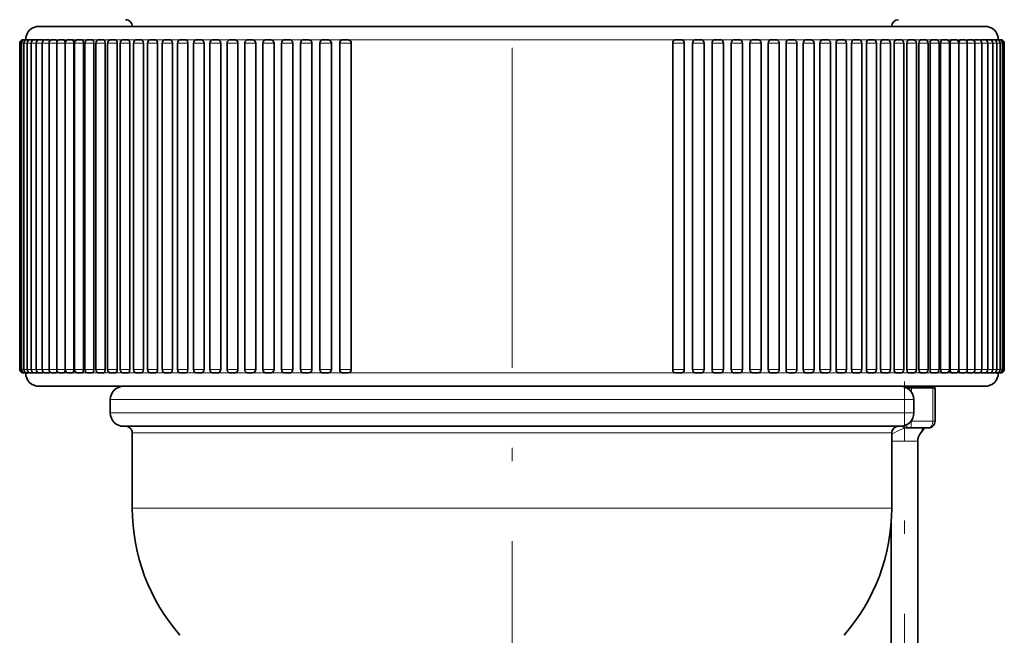
# Model space of a CAD drawing. Extents: x 0 to 420, y 0 to 297.
# Drawn here: x 224 to 261, y 128 to 151 of the extents above; entities that cross this region are included whole.
import ezdxf

# ---------------------------------------------------------------- set-up
doc = ezdxf.new("R2010")
doc.units = 0
doc.linetypes.add('DASHDOT', pattern=[18.5, 12, -3, 0.5, -3])

msp = doc.modelspace()

# ---------------------------------------------------------------- linework, layer by layer
at = {"color": 7, "linetype": 'DASHDOT', "lineweight": 13}
for p, q in [((242.058426, 82.339096), (242.058426, 207.138916)), ((256.78653, 116.605515), (256.78653, 137.325195))]:
    msp.add_line(p, q, dxfattribs=at)
at = {"color": 7, "lineweight": 35}
for p, q in [((257.635529, 150.643524), (224.308426, 150.643524)), ((226.019897, 150.643524), (225.019897, 150.643524)), ((227.289902, 150.643524), (226.019897, 150.643524)), ((227.539902, 150.643524), (227.289902, 150.643524)), ((256.826965, 150.643524), (256.576965, 150.643524)), ((258.096954, 150.643524), (256.826965, 150.643524)), ((259.808441, 150.643524), (257.635529, 150.643524)), ((259.096954, 150.643524), (258.096954, 150.643524)), ((223.583435, 150.018524), (223.583435, 137.768524)), ((223.6008, 150.018524), (223.6008, 137.768524)), ((223.652878, 150.018524), (223.652878, 137.768524)), ((223.708435, 150.143524), (223.725723, 150.143524)), ((223.7258, 150.143524), (223.777725, 150.143524)), ((223.739563, 150.018524), (223.739563, 137.768524)), ((223.777878, 150.143524), (223.864532, 150.143524)), ((223.860687, 150.018524), (223.860687, 137.768524)), ((223.864563, 150.143524), (223.977615, 150.143524)), ((223.977875, 150.143524), (223.978668, 150.143387)), ((223.985687, 150.143524), (224.103058, 150.143524)), ((224.016022, 150.018524), (224.016022, 137.768524)), ((224.141022, 150.143524), (224.262665, 150.143524)), ((224.205292, 150.018524), (224.205292, 137.768524)), ((224.330292, 150.143524), (224.456161, 150.143524)), ((224.428101, 150.018524), (224.428101, 137.768524)), ((224.553101, 150.143524), (224.683167, 150.143524)), ((224.684036, 150.018524), (224.684036, 137.768524)), ((224.809036, 150.143524), (224.943237, 150.143524)), ((224.972626, 150.018524), (224.972626, 137.768524)), ((225.097626, 150.143524), (225.235901, 150.143524)), ((225.285004, 150.018524), (225.285004, 137.768524)), ((225.293304, 150.018524), (225.293304, 137.768524)), ((225.418304, 150.143524), (225.560577, 150.143524)), ((225.614655, 150.018524), (225.614655, 137.768524)), ((225.645477, 150.018524), (225.645477, 137.768524)), ((225.770477, 150.143524), (225.916656, 150.143524)), ((225.975601, 150.018524), (225.975601, 137.768524)), ((226.028473, 150.018524), (226.028473, 137.768524)), ((226.153473, 150.143524), (226.303467, 150.143524)), ((226.367157, 150.018524), (226.367157, 137.768524)), ((226.441528, 150.018524), (226.441528, 137.768524)), ((226.566528, 150.143524), (226.720276, 150.143524)), ((226.788605, 150.018524), (226.788605, 137.768524)), ((226.883911, 150.018524), (226.883911, 137.768524)), ((227.008911, 150.143524), (227.16626, 150.143524)), ((227.239105, 150.018524), (227.239105, 137.768524)), ((227.354736, 150.018524), (227.354736, 137.768524)), ((227.479736, 150.143524), (227.64061, 150.143524)), ((227.717804, 150.018524), (227.717804, 137.768524)), ((227.853119, 150.018524), (227.853119, 137.768524)), ((227.978119, 150.143524), (228.142395, 150.143524)), ((228.223816, 150.018524), (228.223816, 137.768524)), ((228.378113, 150.018524), (228.378113, 137.768524)), ((228.503113, 150.143524), (228.670685, 150.143524)), ((228.756149, 150.018524), (228.756149, 137.768524)), ((228.928741, 150.018524), (228.928741, 137.768524)), ((229.053741, 150.143524), (229.224442, 150.143524)), ((229.313812, 150.018524), (229.313812, 137.768524)), ((229.503906, 150.018524), (229.503906, 137.768524)), ((229.628906, 150.143524), (229.802643, 150.143524)), ((229.895721, 150.018524), (229.895721, 137.768524)), ((230.102554, 150.018524), (230.102554, 137.768524)), ((230.227554, 150.143524), (230.40416, 150.143524)), ((230.500809, 150.018524), (230.500809, 137.768524)), ((230.723541, 150.018524), (230.723541, 137.768524)), ((230.848541, 150.143524), (231.027863, 150.143524)), ((231.127884, 150.018524), (231.127884, 137.768524)), ((231.365662, 150.018524), (231.365662, 137.768524)), ((231.490662, 150.143524), (231.672577, 150.143524)), ((231.775757, 150.018524), (231.775757, 137.768524)), ((232.02771, 150.018524), (232.02771, 137.768524)), ((232.15271, 150.143524), (232.337051, 150.143524)), ((232.443222, 150.018524), (232.443222, 137.768524)), ((232.708435, 150.018524), (232.708435, 137.768524)), ((232.833435, 150.143524), (233.020035, 150.143524)), ((233.128983, 150.018524), (233.128983, 137.768524)), ((233.406525, 150.018524), (233.406525, 137.768524)), ((233.531525, 150.143524), (233.720215, 150.143524)), ((233.721573, 150.143524), (233.720337, 150.143524)), ((233.831726, 150.018524), (233.831726, 137.768524)), ((234.120651, 150.018524), (234.120651, 137.768524)), ((234.245651, 150.143524), (234.436279, 150.143524)), ((234.550156, 150.018524), (234.550156, 137.768524)), ((234.849457, 150.018524), (234.849457, 137.768524)), ((234.974457, 150.143524), (235.16684, 150.143524)), ((235.282867, 150.018524), (235.282867, 137.768524)), ((235.591553, 150.018524), (235.591553, 137.768524)), ((235.716553, 150.143524), (235.910522, 150.143524)), ((236.028473, 150.018524), (236.028473, 137.768524)), ((248.088394, 150.018524), (248.088394, 137.768524)), ((248.206116, 150.143524), (248.400299, 150.143524)), ((248.525299, 150.018524), (248.525299, 137.768524)), ((248.834, 150.018524), (248.834, 137.768524)), ((248.949783, 150.143524), (248.948425, 150.143524)), ((248.949783, 150.143524), (249.142395, 150.143524)), ((249.267395, 150.018524), (249.267395, 137.768524)), ((249.566711, 150.018524), (249.566711, 137.768524)), ((249.680328, 150.143524), (249.871216, 150.143524)), ((249.996216, 150.018524), (249.996216, 137.768524)), ((250.285126, 150.018524), (250.285126, 137.768524)), ((250.396362, 150.143524), (250.585342, 150.143524)), ((250.710342, 150.018524), (250.710342, 137.768524)), ((250.987885, 150.018524), (250.987885, 137.768524)), ((251.096527, 150.143524), (251.283432, 150.143524)), ((251.408432, 150.018524), (251.408432, 137.768524)), ((251.673645, 150.018524), (251.673645, 137.768524)), ((251.77948, 150.143524), (251.964142, 150.143524)), ((252.089142, 150.018524), (252.089142, 137.768524)), ((252.341095, 150.018524), (252.341095, 137.768524)), ((252.443939, 150.143524), (252.62619, 150.143524)), ((252.75119, 150.018524), (252.75119, 137.768524)), ((252.988983, 150.018524), (252.988983, 137.768524)), ((253.088623, 150.143524), (253.08754, 150.143524)), ((253.088623, 150.143524), (253.268326, 150.143524)), ((253.393326, 150.018524), (253.393326, 137.768524)), ((253.616058, 150.018524), (253.616058, 137.768524)), ((253.712311, 150.143524), (253.889297, 150.143524)), ((254.014297, 150.018524), (254.014297, 137.768524)), ((254.22113, 150.018524), (254.22113, 137.768524)), ((254.313812, 150.143524), (254.487946, 150.143524)), ((254.612946, 150.018524), (254.612946, 137.768524)), ((254.803055, 150.018524), (254.803055, 137.768524)), ((254.891983, 150.143524), (255.063126, 150.143524)), ((255.188126, 150.018524), (255.188126, 137.768524)), ((255.360718, 150.018524), (255.360718, 137.768524)), ((255.445724, 150.143524), (255.613739, 150.143524)), ((255.738739, 150.018524), (255.738739, 137.768524)), ((255.893051, 150.018524), (255.893051, 137.768524)), ((255.973999, 150.143524), (256.138733, 150.143524)), ((256.263733, 150.018524), (256.263733, 137.768524)), ((256.399048, 150.018524), (256.399048, 137.768524)), ((256.475769, 150.143524), (256.637115, 150.143524)), ((256.762115, 150.018524), (256.762115, 137.768524)), ((256.877777, 150.018524), (256.877777, 137.768524)), ((256.950104, 150.143524), (257.107941, 150.143524)), ((257.232941, 150.018524), (257.232941, 137.768524)), ((257.328247, 150.018524), (257.328247, 137.768524)), ((257.396057, 150.143524), (257.550323, 150.143524)), ((257.675323, 150.018524), (257.675323, 137.768524)), ((257.749695, 150.018524), (257.749695, 137.768524)), ((257.812866, 150.143524), (257.963379, 150.143524)), ((258.088379, 150.018524), (258.088379, 137.768524)), ((258.141266, 150.018524), (258.141266, 137.768524)), ((258.199646, 150.143524), (258.346375, 150.143524)), ((258.471375, 150.018524), (258.471375, 137.768524)), ((258.502197, 150.018524), (258.502197, 137.768524)), ((258.555725, 150.143524), (258.698547, 150.143524)), ((258.823547, 150.018524), (258.823547, 137.768524)), ((258.831848, 150.018524), (258.831848, 137.768524)), ((258.880402, 150.143524), (259.019226, 150.143524)), ((259.144226, 150.018524), (259.144226, 137.768524)), ((259.173035, 150.143524), (259.307831, 150.143524)), ((259.432831, 150.018524), (259.432831, 137.768524)), ((259.433105, 150.143524), (259.563751, 150.143524)), ((259.660095, 150.143524), (259.78656, 150.143524)), ((259.688751, 150.018524), (259.688751, 137.768524)), ((259.853577, 150.143524), (259.97583, 150.143524)), ((259.91156, 150.018524), (259.91156, 137.768524)), ((260.013184, 150.143524), (260.131165, 150.143524)), ((260.10083, 150.018524), (260.10083, 137.768524)), ((260.138641, 150.143524), (260.252289, 150.143524)), ((260.249298, 150.143524), (260.338989, 150.143524)), ((260.256165, 150.018524), (260.256165, 137.768524)), ((260.324768, 150.143524), (260.391052, 150.143524)), ((260.377289, 150.018524), (260.377289, 137.768524)), ((260.391327, 150.143524), (260.408417, 150.143524)), ((260.463989, 150.018524), (260.463989, 137.768524)), ((260.516052, 150.018524), (260.516052, 137.768524)), ((260.533417, 150.018524), (260.533417, 137.768524)), ((223.708435, 137.643524), (223.725433, 137.643524)), ((223.7258, 137.643524), (223.777527, 137.643524)), ((223.777878, 137.643524), (223.864212, 137.643524)), ((223.864563, 137.643524), (223.977615, 137.643524)), ((223.977875, 137.643524), (223.978668, 137.643661)), ((223.985687, 137.643524), (224.103058, 137.643524)), ((224.141022, 137.643524), (224.262665, 137.643524)), ((224.330292, 137.643524), (224.456161, 137.643524)), ((224.553101, 137.643524), (224.683167, 137.643524)), ((224.809036, 137.643524), (224.943237, 137.643524)), ((225.097626, 137.643524), (225.235901, 137.643524)), ((225.418304, 137.643524), (225.560577, 137.643524)), ((225.770477, 137.643524), (225.916656, 137.643524)), ((226.153473, 137.643524), (226.303467, 137.643524)), ((226.566528, 137.643524), (226.720276, 137.643524)), ((227.008911, 137.643524), (227.16626, 137.643524)), ((227.479736, 137.643524), (227.64061, 137.643524)), ((227.978119, 137.643524), (228.142395, 137.643524)), ((228.503113, 137.643524), (228.670685, 137.643524)), ((229.053741, 137.643524), (229.224442, 137.643524)), ((229.628906, 137.643524), (229.802643, 137.643524)), ((230.227554, 137.643524), (230.40416, 137.643524)), ((230.848541, 137.643524), (231.027863, 137.643524)), ((231.490662, 137.643524), (231.672577, 137.643524)), ((232.15271, 137.643524), (232.337051, 137.643524)), ((232.833435, 137.643524), (233.020035, 137.643524)), ((233.531525, 137.643524), (233.720215, 137.643524)), ((233.721573, 137.643524), (233.720337, 137.643524)), ((234.245651, 137.643524), (234.436279, 137.643524)), ((234.974457, 137.643524), (235.16684, 137.643524)), ((235.716553, 137.643524), (235.910522, 137.643524)), ((248.206116, 137.643524), (248.400299, 137.643524)), ((248.948425, 137.643524), (248.949783, 137.643524)), ((248.949783, 137.643524), (249.142395, 137.643524)), ((249.680328, 137.643524), (249.871216, 137.643524)), ((250.396362, 137.643524), (250.585342, 137.643524)), ((251.096527, 137.643524), (251.283432, 137.643524)), ((251.77948, 137.643524), (251.964142, 137.643524)), ((252.443939, 137.643524), (252.62619, 137.643524)), ((253.08754, 137.643524), (253.088623, 137.643524)), ((253.088623, 137.643524), (253.268326, 137.643524)), ((253.712311, 137.643524), (253.889297, 137.643524)), ((254.313812, 137.643524), (254.487946, 137.643524)), ((254.891983, 137.643524), (255.063126, 137.643524)), ((255.445724, 137.643524), (255.613739, 137.643524)), ((255.973999, 137.643524), (256.138733, 137.643524)), ((256.475769, 137.643524), (256.637115, 137.643524)), ((256.950104, 137.643524), (257.107941, 137.643524)), ((257.396057, 137.643524), (257.550323, 137.643524)), ((257.812866, 137.643524), (257.963379, 137.643524)), ((258.199646, 137.643524), (258.346375, 137.643524)), ((258.555725, 137.643524), (258.698547, 137.643524)), ((258.880402, 137.643524), (259.019226, 137.643524)), ((259.173035, 137.643524), (259.307831, 137.643524)), ((259.433105, 137.643524), (259.563751, 137.643524)), ((259.660095, 137.643524), (259.78656, 137.643524)), ((259.853577, 137.643524), (259.97583, 137.643524)), ((260.013184, 137.643524), (260.131165, 137.643524)), ((260.138641, 137.643524), (260.252289, 137.643524)), ((260.249298, 137.643524), (260.338989, 137.643524)), ((260.339386, 137.643524), (260.391052, 137.643524)), ((260.391327, 137.643524), (260.408417, 137.643524)), ((257.635529, 137.143524), (224.308426, 137.143524)), ((234.042725, 137.143524), (233.902191, 137.143524)), ((250.214661, 137.143524), (250.074127, 137.143524)), ((259.808441, 137.143524), (257.635529, 137.143524)), ((257.74823, 137.082153), (257.74823, 137.143524)), ((257.045441, 137.082153), (256.873444, 137.082153)), ((257.848816, 137.082153), (257.045441, 137.082153)), ((257.935364, 137.082153), (257.848816, 137.082153)), ((257.935364, 135.832153), (257.935364, 137.082153)), ((226.983429, 136.643524), (226.983429, 136.143524)), ((257.133423, 136.643524), (257.133423, 136.143524)), ((227.483429, 135.643524), (254.849197, 135.643524)), ((254.849197, 135.643524), (256.633423, 135.643524)), ((227.808426, 135.393524), (227.808426, 132.572723)), ((256.308441, 135.393524), (256.308441, 132.572723)), ((257.005615, 135.582153), (256.838348, 135.582153)), ((257.685364, 135.582153), (257.005615, 135.582153)), ((257.28653, 134.582153), (257.28653, 135.082153)), ((257.28653, 118.332153), (257.28653, 134.582153)), ((256.28653, 118.332153), (256.28653, 132.009537))]:
    msp.add_line(p, q, dxfattribs=at)
at = {"color": 7, "lineweight": 13}
for p, q in [((227.808426, 150.643524), (254.56398, 150.643524)), ((254.56398, 150.643524), (256.308441, 150.643524)), ((223.583435, 150.018524), (223.600708, 150.018524)), ((223.6008, 150.018524), (223.652878, 150.018524)), ((223.652878, 150.018524), (223.739197, 150.018524)), ((223.739563, 150.018524), (223.860474, 150.018524)), ((223.821716, 150.143524), (223.808701, 150.143524)), ((223.869431, 150.143524), (223.830444, 150.143524)), ((223.860687, 150.018524), (224.015686, 150.018524)), ((223.951599, 150.143524), (223.886902, 150.143524)), ((224.068604, 150.143524), (223.977875, 150.143524)), ((224.016022, 150.018524), (224.205261, 150.018524)), ((224.139206, 150.143524), (224.103653, 150.143524)), ((224.21965, 150.143524), (224.155579, 150.143524)), ((224.205292, 150.018524), (224.42807, 150.018524)), ((224.404663, 150.143524), (224.262939, 150.143524)), ((224.428101, 150.018524), (224.684143, 150.018524)), ((224.457153, 150.143524), (224.456421, 150.143524)), ((224.623291, 150.143524), (224.457153, 150.143524)), ((224.875092, 150.143524), (224.683426, 150.143524)), ((224.684036, 150.018524), (224.97287, 150.018524)), ((225.159088, 150.143524), (224.943497, 150.143524)), ((224.972626, 150.018524), (225.283722, 150.018524)), ((225.159607, 150.143524), (225.159088, 150.143524)), ((225.417023, 150.143524), (225.236572, 150.143524)), ((225.285004, 150.018524), (225.283722, 150.018524)), ((225.283722, 150.018524), (225.283722, 137.768524)), ((225.293304, 150.018524), (225.613403, 150.018524)), ((225.475677, 150.143524), (225.469131, 150.143524)), ((225.476288, 150.143524), (225.475677, 150.143524)), ((225.561417, 150.143524), (225.560822, 150.143524)), ((225.769073, 150.143524), (225.561417, 150.143524)), ((225.614655, 150.018524), (225.613403, 150.018524)), ((225.613403, 150.018524), (225.613403, 137.768524)), ((225.645477, 150.018524), (225.974365, 150.018524)), ((225.824554, 150.143524), (225.820129, 150.143524)), ((225.917419, 150.143524), (225.916901, 150.143524)), ((226.152298, 150.143524), (225.917419, 150.143524)), ((225.975601, 150.018524), (225.974365, 150.018524)), ((225.974365, 150.018524), (225.974365, 137.768524)), ((226.028473, 150.018524), (226.365967, 150.018524)), ((226.203705, 150.143524), (226.196609, 150.143524)), ((226.613037, 150.143524), (226.303711, 150.143524)), ((226.367157, 150.018524), (226.365967, 150.018524)), ((226.365967, 150.018524), (226.365967, 137.768524)), ((226.441528, 150.018524), (226.78743, 150.018524)), ((226.721924, 150.143524), (226.72049, 150.143524)), ((227.008606, 150.143524), (226.721924, 150.143524)), ((226.788605, 150.018524), (226.78743, 150.018524)), ((226.78743, 150.018524), (226.78743, 137.768524)), ((226.883911, 150.018524), (227.237961, 150.018524)), ((227.518311, 150.143524), (227.166489, 150.143524)), ((227.239105, 150.018524), (227.237961, 150.018524)), ((227.237961, 150.018524), (227.237961, 137.768524)), ((227.354736, 150.018524), (227.716705, 150.018524)), ((227.642334, 150.143524), (227.640823, 150.143524)), ((227.977814, 150.143524), (227.642334, 150.143524)), ((227.717804, 150.018524), (227.716705, 150.018524)), ((227.716705, 150.018524), (227.716705, 137.768524)), ((227.853119, 150.018524), (228.222748, 150.018524)), ((228.014038, 150.143524), (228.013062, 150.143524)), ((228.535767, 150.143524), (228.142609, 150.143524)), ((228.223816, 150.018524), (228.222748, 150.018524)), ((228.222748, 150.018524), (228.222748, 137.768524)), ((228.378113, 150.018524), (228.755127, 150.018524)), ((229.082153, 150.143524), (228.670868, 150.143524)), ((228.756149, 150.018524), (228.755127, 150.018524)), ((228.755127, 150.018524), (228.755127, 137.768524)), ((228.928741, 150.018524), (229.312836, 150.018524)), ((229.654449, 150.143524), (229.22464, 150.143524)), ((229.313812, 150.018524), (229.312836, 150.018524)), ((229.312836, 150.018524), (229.312836, 137.768524)), ((229.503906, 150.018524), (229.894806, 150.018524)), ((229.803741, 150.143524), (229.802826, 150.143524)), ((230.227554, 150.143524), (229.803741, 150.143524)), ((229.895721, 150.018524), (229.894806, 150.018524)), ((229.894806, 150.018524), (229.894806, 137.768524)), ((230.102554, 150.018524), (230.499908, 150.018524)), ((230.251129, 150.143524), (230.244934, 150.143524)), ((230.86937, 150.143524), (230.404327, 150.143524)), ((230.500809, 150.018524), (230.499908, 150.018524)), ((230.499908, 150.018524), (230.499908, 137.768524)), ((230.723541, 150.018524), (231.127045, 150.018524)), ((231.028931, 150.143524), (231.02803, 150.143524)), ((231.490082, 150.143524), (231.028931, 150.143524)), ((231.127884, 150.018524), (231.127045, 150.018524)), ((231.127045, 150.018524), (231.127045, 137.768524)), ((231.365662, 150.018524), (231.774963, 150.018524)), ((231.508896, 150.143524), (231.501724, 150.143524)), ((232.168518, 150.143524), (231.672729, 150.143524)), ((231.775757, 150.018524), (231.774963, 150.018524)), ((231.774963, 150.018524), (231.774963, 137.768524)), ((232.02771, 150.018524), (232.442474, 150.018524)), ((232.846954, 150.143524), (232.337189, 150.143524)), ((232.443222, 150.018524), (232.442474, 150.018524)), ((232.442474, 150.018524), (232.442474, 137.768524)), ((232.708435, 150.018524), (233.128281, 150.018524)), ((233.021118, 150.143524), (233.020172, 150.143524)), ((233.531128, 150.143524), (233.021118, 150.143524)), ((233.128983, 150.018524), (233.128281, 150.018524)), ((233.128281, 150.018524), (233.128281, 137.768524)), ((233.406525, 150.018524), (233.831085, 150.018524)), ((233.542938, 150.143524), (233.536758, 150.143524)), ((233.722321, 150.143524), (233.721573, 150.143524)), ((234.245132, 150.143524), (233.722321, 150.143524)), ((233.831726, 150.018524), (233.831085, 150.018524)), ((233.831085, 150.018524), (233.831085, 137.768524)), ((234.120651, 150.018524), (234.549561, 150.018524)), ((234.437439, 150.143524), (234.436386, 150.143524)), ((234.974152, 150.143524), (234.437439, 150.143524)), ((234.550156, 150.018524), (234.549561, 150.018524)), ((234.549561, 150.018524), (234.549561, 137.768524)), ((234.849457, 150.018524), (235.282333, 150.018524)), ((235.722687, 150.143524), (235.166946, 150.143524)), ((235.282867, 150.018524), (235.282333, 150.018524)), ((235.282333, 150.018524), (235.282333, 137.768524)), ((235.591553, 150.018524), (236.027985, 150.018524)), ((248.206238, 150.143524), (235.910614, 150.143524)), ((236.027985, 150.018524), (236.027985, 137.768524)), ((248.088394, 150.018524), (248.525299, 150.018524)), ((248.948547, 150.143524), (248.394165, 150.143524)), ((248.834, 150.018524), (249.267395, 150.018524)), ((248.949905, 150.143524), (248.948547, 150.143524)), ((249.679077, 150.143524), (249.134674, 150.143524)), ((249.566711, 150.018524), (249.996216, 150.018524)), ((250.396515, 150.143524), (249.861725, 150.143524)), ((250.285126, 150.018524), (250.710342, 150.018524)), ((251.095367, 150.143524), (250.573914, 150.143524)), ((250.987885, 150.018524), (251.408432, 150.018524)), ((251.778595, 150.143524), (251.269897, 150.143524)), ((251.673645, 150.018524), (252.089142, 150.018524)), ((252.444122, 150.143524), (251.948334, 150.143524)), ((252.341095, 150.018524), (252.75119, 150.018524)), ((253.087753, 150.143524), (252.628204, 150.143524)), ((252.988983, 150.018524), (253.393326, 150.018524)), ((253.088821, 150.143524), (253.087753, 150.143524)), ((253.712524, 150.143524), (253.247498, 150.143524)), ((253.616058, 150.018524), (254.014297, 150.018524)), ((254.314041, 150.143524), (253.865723, 150.143524)), ((254.22113, 150.018524), (254.612946, 150.018524)), ((254.892227, 150.143524), (254.461487, 150.143524)), ((254.803055, 150.018524), (255.188126, 150.018524)), ((255.445984, 150.143524), (255.033646, 150.143524)), ((255.360718, 150.018524), (255.738739, 150.018524)), ((255.974243, 150.143524), (255.615448, 150.143524)), ((255.893051, 150.018524), (256.263733, 150.018524)), ((256.476044, 150.143524), (256.140381, 150.143524)), ((256.399048, 150.018524), (256.762115, 150.018524)), ((256.950378, 150.143524), (256.597778, 150.143524)), ((256.877777, 150.018524), (257.232941, 150.018524)), ((257.396362, 150.143524), (257.065094, 150.143524)), ((257.328247, 150.018524), (257.675323, 150.018524)), ((257.813171, 150.143524), (257.503815, 150.143524)), ((257.749695, 150.018524), (258.088379, 150.018524)), ((258.07431, 150.143524), (257.96463, 150.143524)), ((258.199249, 150.143524), (258.07431, 150.143524)), ((258.141266, 150.018524), (258.471375, 150.018524)), ((258.55603, 150.143524), (258.292297, 150.143524)), ((258.502197, 150.018524), (258.823547, 150.018524)), ((258.880127, 150.143524), (258.640564, 150.143524)), ((258.831848, 150.018524), (259.144226, 150.018524)), ((259.172913, 150.143524), (259.019775, 150.143524)), ((259.143982, 150.018524), (259.432831, 150.018524)), ((259.433441, 150.143524), (259.309692, 150.143524)), ((259.432739, 150.018524), (259.688751, 150.018524)), ((259.660095, 150.143524), (259.493561, 150.143524)), ((259.688782, 150.018524), (259.91156, 150.018524)), ((259.853912, 150.143524), (259.712189, 150.143524)), ((260.013275, 150.143524), (259.897766, 150.143524)), ((259.911591, 150.018524), (260.10083, 150.018524)), ((260.138977, 150.143524), (260.048615, 150.143524)), ((260.101166, 150.018524), (260.256165, 150.018524)), ((260.22995, 150.143524), (260.16507, 150.143524)), ((260.286407, 150.143524), (260.247528, 150.143524)), ((260.256439, 150.018524), (260.377289, 150.018524)), ((260.308167, 150.143524), (260.295227, 150.143524)), ((260.377625, 150.018524), (260.463989, 150.018524)), ((260.463989, 150.018524), (260.516052, 150.018524)), ((260.516083, 150.018524), (260.533417, 150.018524)), ((223.583435, 137.768524), (223.600708, 137.768524)), ((223.6008, 137.768524), (223.652878, 137.768524)), ((223.652878, 137.768524), (223.739197, 137.768524)), ((223.739563, 137.768524), (223.860474, 137.768524)), ((223.860687, 137.768524), (224.015686, 137.768524)), ((223.985626, 137.643524), (223.977875, 137.643524)), ((224.016022, 137.768524), (224.205261, 137.768524)), ((224.139114, 137.643524), (224.103638, 137.643524)), ((224.205292, 137.768524), (224.42807, 137.768524)), ((224.330292, 137.643524), (224.262939, 137.643524)), ((224.428101, 137.768524), (224.684143, 137.768524)), ((224.456421, 137.643524), (224.457153, 137.643524)), ((224.809052, 137.643524), (224.683426, 137.643524)), ((224.684036, 137.768524), (224.97287, 137.768524)), ((225.097626, 137.643524), (224.943497, 137.643524)), ((224.972626, 137.768524), (225.283722, 137.768524)), ((225.416962, 137.643524), (225.236572, 137.643524)), ((225.283722, 137.768524), (225.285004, 137.768524)), ((225.293304, 137.768524), (225.613403, 137.768524)), ((225.560822, 137.643524), (225.561417, 137.643524)), ((225.769012, 137.643524), (225.561417, 137.643524)), ((225.613403, 137.768524), (225.614655, 137.768524)), ((225.645477, 137.768524), (225.974365, 137.768524)), ((225.916901, 137.643524), (225.917419, 137.643524)), ((226.152237, 137.643524), (225.917419, 137.643524)), ((225.974365, 137.768524), (225.975601, 137.768524)), ((226.028473, 137.768524), (226.365967, 137.768524)), ((226.566528, 137.643524), (226.303711, 137.643524)), ((226.365967, 137.768524), (226.367157, 137.768524)), ((226.441528, 137.768524), (226.78743, 137.768524)), ((226.72049, 137.643524), (226.721924, 137.643524)), ((227.008575, 137.643524), (226.721924, 137.643524)), ((226.78743, 137.768524), (226.788605, 137.768524)), ((226.883911, 137.768524), (227.237961, 137.768524)), ((227.479218, 137.643524), (227.166489, 137.643524)), ((227.237961, 137.768524), (227.239105, 137.768524)), ((227.354736, 137.768524), (227.716705, 137.768524)), ((227.642334, 137.643524), (227.640823, 137.643524)), ((227.977783, 137.643524), (227.642334, 137.643524)), ((227.716705, 137.768524), (227.717804, 137.768524)), ((227.853119, 137.768524), (228.222748, 137.768524)), ((228.502594, 137.643524), (228.142609, 137.643524)), ((228.222748, 137.768524), (228.223816, 137.768524)), ((228.378113, 137.768524), (228.755127, 137.768524)), ((229.053162, 137.643524), (228.670868, 137.643524)), ((228.755127, 137.768524), (228.756149, 137.768524)), ((228.928741, 137.768524), (229.312836, 137.768524)), ((229.628418, 137.643524), (229.22464, 137.643524)), ((229.312836, 137.768524), (229.313812, 137.768524)), ((229.503906, 137.768524), (229.894806, 137.768524)), ((229.803741, 137.643524), (229.802826, 137.643524)), ((230.227509, 137.643524), (229.803741, 137.643524)), ((229.894806, 137.768524), (229.895721, 137.768524)), ((230.102554, 137.768524), (230.499908, 137.768524)), ((230.847961, 137.643524), (230.404327, 137.643524)), ((230.499908, 137.768524), (230.500809, 137.768524)), ((230.723541, 137.768524), (231.127045, 137.768524)), ((231.02803, 137.643524), (231.028931, 137.643524)), ((231.490021, 137.643524), (231.028931, 137.643524)), ((231.127045, 137.768524), (231.127884, 137.768524)), ((231.365662, 137.768524), (231.774963, 137.768524)), ((232.152267, 137.643524), (231.672729, 137.643524)), ((231.774963, 137.768524), (231.775757, 137.768524)), ((232.02771, 137.768524), (232.442474, 137.768524)), ((232.833038, 137.643524), (232.337189, 137.643524)), ((232.442474, 137.768524), (232.443222, 137.768524)), ((232.708435, 137.768524), (233.128281, 137.768524)), ((233.020172, 137.643524), (233.021118, 137.643524)), ((233.531067, 137.643524), (233.021118, 137.643524)), ((233.128281, 137.768524), (233.128983, 137.768524)), ((233.406525, 137.768524), (233.831085, 137.768524)), ((233.722321, 137.643524), (233.721573, 137.643524)), ((234.245117, 137.643524), (233.722321, 137.643524)), ((233.831085, 137.768524), (233.831726, 137.768524)), ((234.120651, 137.768524), (234.549561, 137.768524)), ((234.436386, 137.643524), (234.437439, 137.643524)), ((234.974106, 137.643524), (234.437439, 137.643524)), ((234.549561, 137.768524), (234.550156, 137.768524)), ((234.849457, 137.768524), (235.282333, 137.768524)), ((235.716324, 137.643524), (235.166946, 137.643524)), ((235.282333, 137.768524), (235.282867, 137.768524)), ((235.591553, 137.768524), (236.027985, 137.768524)), ((248.206238, 137.643524), (235.910614, 137.643524)), ((248.088394, 137.768524), (248.525299, 137.768524)), ((248.948547, 137.643524), (248.400314, 137.643524)), ((248.834, 137.768524), (249.267395, 137.768524)), ((248.949905, 137.643524), (248.948547, 137.643524)), ((249.679077, 137.643524), (249.142426, 137.643524)), ((249.566711, 137.768524), (249.996216, 137.768524)), ((250.396515, 137.643524), (249.871262, 137.643524)), ((250.285126, 137.768524), (250.710342, 137.768524)), ((251.095367, 137.643524), (250.585419, 137.643524)), ((250.987885, 137.768524), (251.408432, 137.768524)), ((251.778595, 137.643524), (251.283524, 137.643524)), ((251.673645, 137.768524), (252.089142, 137.768524)), ((252.444122, 137.643524), (251.964279, 137.643524)), ((252.341095, 137.768524), (252.75119, 137.768524)), ((253.087753, 137.643524), (252.628204, 137.643524)), ((252.988983, 137.768524), (253.393326, 137.768524)), ((253.088821, 137.643524), (253.087753, 137.643524)), ((253.712524, 137.643524), (253.268555, 137.643524)), ((253.616058, 137.768524), (254.014297, 137.768524)), ((254.314041, 137.643524), (253.889587, 137.643524)), ((254.22113, 137.768524), (254.612946, 137.768524)), ((254.892227, 137.643524), (254.488297, 137.643524)), ((254.803055, 137.768524), (255.188126, 137.768524)), ((255.445984, 137.643524), (255.063568, 137.643524)), ((255.360718, 137.768524), (255.738739, 137.768524)), ((255.974243, 137.643524), (255.615448, 137.643524)), ((255.893051, 137.768524), (256.263733, 137.768524)), ((256.476044, 137.643524), (256.140411, 137.643524)), ((256.399048, 137.768524), (256.762115, 137.768524)), ((256.950378, 137.643524), (256.637573, 137.643524)), ((256.877777, 137.768524), (257.232941, 137.768524)), ((257.396362, 137.643524), (257.10849, 137.643524)), ((257.328247, 137.768524), (257.675323, 137.768524)), ((257.813171, 137.643524), (257.550323, 137.643524)), ((257.749695, 137.768524), (258.088379, 137.768524)), ((258.07431, 137.643524), (257.964661, 137.643524)), ((258.199249, 137.643524), (258.07431, 137.643524)), ((258.141266, 137.768524), (258.471375, 137.768524)), ((258.55603, 137.643524), (258.346375, 137.643524)), ((258.502197, 137.768524), (258.823547, 137.768524)), ((258.880127, 137.643524), (258.698547, 137.643524)), ((258.831848, 137.768524), (259.144226, 137.768524)), ((259.172913, 137.643524), (259.019775, 137.643524)), ((259.143982, 137.768524), (259.432831, 137.768524)), ((259.433441, 137.643524), (259.309753, 137.643524)), ((259.432739, 137.768524), (259.688751, 137.768524)), ((259.660095, 137.643524), (259.563751, 137.643524)), ((259.688782, 137.768524), (259.91156, 137.768524)), ((259.853912, 137.643524), (259.78656, 137.643524)), ((259.911591, 137.768524), (260.10083, 137.768524)), ((260.013275, 137.643524), (259.976807, 137.643524)), ((260.101166, 137.768524), (260.256165, 137.768524)), ((260.256439, 137.768524), (260.377289, 137.768524)), ((260.377625, 137.768524), (260.463989, 137.768524)), ((260.463989, 137.768524), (260.516052, 137.768524)), ((260.516083, 137.768524), (260.533417, 137.768524)), ((257.045441, 136.926788), (257.045441, 137.082153)), ((257.848816, 135.832153), (257.848816, 137.082153)), ((226.983429, 136.643524), (255.287994, 136.643524)), ((255.287994, 136.643524), (257.133423, 136.643524)), ((226.983429, 136.143524), (255.287994, 136.143524)), ((255.287994, 136.143524), (257.133423, 136.143524)), ((257.024719, 135.832153), (257.045441, 135.832153)), ((257.045441, 135.832153), (257.045441, 135.860245)), ((257.848816, 135.832153), (257.045441, 135.832153)), ((257.848816, 135.832153), (257.935364, 135.832153)), ((227.808426, 135.393524), (254.56398, 135.393524)), ((254.56398, 135.393524), (256.308441, 135.393524)), ((257.189209, 135.082153), (256.308441, 135.082153)), ((257.28653, 135.082153), (257.189209, 135.082153)), ((227.808426, 132.572723), (254.56398, 132.572723)), ((254.56398, 132.572723), (256.308441, 132.572723))]:
    msp.add_line(p, q, dxfattribs=at)
at = {"color": 7, "linetype": 'DASHDOT', "lineweight": 13, "ltscale": 0.001841}
msp.add_line((256.78653, 137.076019), (256.78653, 137.149658), dxfattribs=at)
at = {"color": 7, "lineweight": 35}
for points in [[(224.456421, 150.143524), (224.462219, 150.141586), (224.465988, 150.138184), (224.476624, 150.117844)], [(224.683426, 150.143524), (224.69014, 150.141571), (224.694519, 150.138168), (224.702606, 150.126877), (224.712952, 150.098892)], [(224.943497, 150.143524), (224.951874, 150.141159), (224.957306, 150.137054), (224.967148, 150.12355), (224.983444, 150.06955)], [(225.236145, 150.143524), (225.246368, 150.140686), (225.25296, 150.135773), (225.264679, 150.119827), (225.275909, 150.090942), (225.285004, 150.018524)], [(225.560822, 150.143524), (225.572083, 150.140701), (225.579346, 150.135773), (225.592285, 150.119812), (225.604614, 150.090988), (225.614655, 150.018524)], [(225.916901, 150.143524), (225.937103, 150.135788), (225.951218, 150.119797), (225.964539, 150.091324), (225.975601, 150.018524)], [(226.303711, 150.143524), (226.316986, 150.140701), (226.34082, 150.119781), (226.355225, 150.091339), (226.367157, 150.018524)], [(226.72049, 150.143524), (226.734741, 150.140717), (226.760345, 150.119766), (226.773499, 150.096817), (226.788605, 150.018524)], [(227.166489, 150.143524), (227.181671, 150.140717), (227.209, 150.119751), (227.235413, 150.05777), (227.239105, 150.018524)], [(227.717804, 150.018524), (227.709564, 150.074646), (227.685547, 150.120163), (227.656769, 150.140778), (227.640823, 150.143524)], [(228.142609, 150.143524), (228.159576, 150.140717), (228.190201, 150.11972), (228.219727, 150.057617), (228.223816, 150.018524)], [(228.670868, 150.143524), (228.697357, 150.137268), (228.720886, 150.11969), (228.751862, 150.057541), (228.756149, 150.018524)], [(229.22464, 150.143524), (229.252319, 150.137268), (229.276947, 150.119675), (229.309357, 150.057465), (229.313812, 150.018524)], [(229.895721, 150.018524), (229.877777, 150.0923), (229.857208, 150.119797), (229.830704, 150.137741), (229.802826, 150.143524)], [(230.404327, 150.143524), (230.43428, 150.137283), (230.460968, 150.119644), (230.496033, 150.057312), (230.500809, 150.018524)], [(231.02803, 150.143524), (231.059021, 150.137299), (231.08667, 150.119629), (231.122955, 150.057251), (231.127884, 150.018524)], [(231.672729, 150.143524), (231.733276, 150.119614), (231.770706, 150.057175), (231.775757, 150.018524)], [(232.337189, 150.143524), (232.399506, 150.119598), (232.438034, 150.057114), (232.443222, 150.018524)], [(233.020172, 150.143524), (233.084137, 150.119598), (233.123672, 150.057053), (233.128983, 150.018524)], [(233.831726, 150.018524), (233.810562, 150.091782), (233.755035, 150.137299), (233.721573, 150.143524)], [(234.436401, 150.143524), (234.503311, 150.119568), (234.544647, 150.056946), (234.550156, 150.018524)], [(235.166946, 150.143524), (235.235153, 150.119568), (235.277252, 150.056885), (235.282867, 150.018524)], [(235.910629, 150.143524), (235.97998, 150.119553), (236.022781, 150.056839), (236.028473, 150.018524)], [(259.172607, 150.143524), (259.164307, 150.140961), (259.158966, 150.136749), (259.149292, 150.12326), (259.133362, 150.069672)], [(259.433105, 150.143524), (259.426392, 150.141571), (259.422028, 150.138168), (259.414032, 150.126953), (259.403778, 150.099014)], [(259.65976, 150.143524), (259.654083, 150.141418), (259.650391, 150.137985), (259.640045, 150.11795)], [(224.456421, 137.643524), (224.462219, 137.645462), (224.465988, 137.648865), (224.476624, 137.669205)], [(224.683426, 137.643524), (224.69014, 137.645477), (224.694519, 137.64888), (224.702606, 137.660172), (224.712952, 137.688171)], [(224.943497, 137.643524), (224.951874, 137.645874), (224.957306, 137.649994), (224.967148, 137.663498), (224.983444, 137.717499)], [(225.236145, 137.643524), (225.246368, 137.646362), (225.25296, 137.651276), (225.264679, 137.667221), (225.275909, 137.696106), (225.285004, 137.768524)], [(225.560822, 137.643524), (225.572083, 137.646347), (225.579346, 137.651276), (225.592285, 137.667236), (225.604614, 137.69606), (225.614655, 137.768524)], [(225.916901, 137.643524), (225.937103, 137.65126), (225.951218, 137.667252), (225.964539, 137.695724), (225.975601, 137.768524)], [(226.303711, 137.643524), (226.316986, 137.646347), (226.34082, 137.667267), (226.355225, 137.695709), (226.367157, 137.768524)], [(226.72049, 137.643524), (226.734741, 137.646332), (226.760345, 137.667282), (226.773499, 137.690231), (226.788605, 137.768524)], [(227.166489, 137.643524), (227.181671, 137.646332), (227.209, 137.667297), (227.235413, 137.729279), (227.239105, 137.768524)], [(227.717804, 137.768524), (227.709564, 137.712402), (227.685547, 137.66687), (227.656769, 137.646271), (227.640823, 137.643524)], [(228.142609, 137.643524), (228.159576, 137.646332), (228.190201, 137.667328), (228.219727, 137.729431), (228.223816, 137.768524)], [(228.670868, 137.643524), (228.697357, 137.64978), (228.720886, 137.667358), (228.751862, 137.729507), (228.756149, 137.768524)], [(229.22464, 137.643524), (229.252319, 137.64978), (229.276947, 137.667358), (229.309357, 137.729584), (229.313812, 137.768524)], [(229.895721, 137.768524), (229.877777, 137.694748), (229.857208, 137.667252), (229.830704, 137.649307), (229.802826, 137.643524)], [(230.404327, 137.643524), (230.43428, 137.649765), (230.460968, 137.667404), (230.496033, 137.729736), (230.500809, 137.768524)], [(231.02803, 137.643524), (231.059021, 137.64975), (231.08667, 137.667419), (231.122955, 137.729797), (231.127884, 137.768524)], [(231.672729, 137.643524), (231.733276, 137.667419), (231.770706, 137.729874), (231.775757, 137.768524)], [(232.337189, 137.643524), (232.399506, 137.66745), (232.438034, 137.729935), (232.443222, 137.768524)], [(233.020172, 137.643524), (233.084137, 137.66745), (233.123672, 137.729996), (233.128983, 137.768524)], [(233.831726, 137.768524), (233.810562, 137.695267), (233.755035, 137.64975), (233.721573, 137.643524)], [(234.436401, 137.643524), (234.503311, 137.66748), (234.544647, 137.730103), (234.550156, 137.768524)], [(235.166946, 137.643524), (235.235153, 137.66748), (235.277252, 137.730164), (235.282867, 137.768524)], [(235.910629, 137.643524), (235.97998, 137.667496), (236.022781, 137.730194), (236.028473, 137.768524)], [(252.341095, 137.768524), (252.352386, 137.711563), (252.383942, 137.666992), (252.443939, 137.643524)], [(256.877777, 137.768524), (256.885742, 137.711517), (256.90802, 137.666824), (256.928406, 137.649292), (256.950104, 137.643524)], [(257.749695, 137.768524), (257.756653, 137.711502), (257.776154, 137.666779), (257.793945, 137.649261), (257.812866, 137.643524)], [(258.831848, 137.768524), (258.849548, 137.671936), (258.858459, 137.657013), (258.872375, 137.645233), (258.879791, 137.643524)], [(259.133362, 137.717377), (259.149414, 137.663574), (259.159058, 137.650208), (259.164368, 137.646057), (259.172607, 137.643524)], [(259.403778, 137.688019), (259.415833, 137.656937), (259.423401, 137.647583), (259.42984, 137.643982), (259.433105, 137.643524)], [(259.640045, 137.669083), (259.651306, 137.648041), (259.657745, 137.643845), (259.65976, 137.643524)], [(257.541595, 135.582092), (257.48465, 135.516617), (257.395691, 135.394012)]]:
    msp.add_lwpolyline(points, dxfattribs=at)
at = {"color": 7, "lineweight": 13}
for points in [[(256.838348, 135.582153), (256.769348, 135.572433), (256.623779, 135.510788), (256.404297, 135.39801), (256.308441, 135.364929)], [(257.474915, 135.560608), (257.450073, 135.520096), (257.413483, 135.423538), (257.395691, 135.394012)]]:
    msp.add_lwpolyline(points, dxfattribs=at)
at = {"color": 7, "lineweight": 35}
for centre, radius, start, end in [((227.558426, 150.643524), 0.25, 360, 90.000003), ((256.558441, 150.643524), 0.25, 90.000003, 179.999995), ((224.308426, 150.143524), 0.5, 90.000003, 180.000005), ((259.808441, 150.143524), 0.5, 0.000001, 90.000003), ((223.708435, 150.018524), 0.125, 90.000003, 179.999995), ((223.7258, 150.018524), 0.125, 90.000003, 180.000005), ((223.777878, 150.018524), 0.125, 90.000003, 179.999995), ((223.864563, 150.018524), 0.125, 90.000003, 179.999995), ((223.985687, 150.018524), 0.125, 90.000003, 180.000005), ((224.141022, 150.018524), 0.125, 90.000003, 179.999995), ((224.102173, 150.136169), 0.007488, 27.666682, 81.115552), ((224.330292, 150.018524), 0.125, 90.000003, 180.000005), ((224.257645, 150.127045), 0.017579, 13.108086, 72.202162), ((224.553101, 150.018524), 0.125, 90.000003, 180.000005), ((224.809036, 150.018524), 0.125, 90.000003, 180.000005), ((225.097626, 150.018524), 0.125, 90.000003, 180.000005), ((225.418304, 150.018524), 0.125, 90.000003, 180.000005), ((225.770477, 150.018524), 0.125, 90.000003, 179.999995), ((226.153473, 150.018524), 0.125, 90.000003, 179.999995), ((226.566528, 150.018524), 0.125, 90.000003, 180.000005), ((227.008911, 150.018524), 0.125, 90.000003, 179.999995), ((227.479736, 150.018524), 0.125, 90.000003, 180.000005), ((227.978119, 150.018524), 0.125, 90.000003, 179.999995), ((228.503113, 150.018524), 0.125, 90.000003, 180.000005), ((229.053741, 150.018524), 0.125, 90.000003, 180.000005), ((229.628906, 150.018524), 0.125, 90.000003, 180.000005), ((230.227554, 150.018524), 0.125, 90.000003, 179.999995), ((230.848541, 150.018524), 0.125, 90.000003, 179.999995), ((231.490662, 150.018524), 0.125, 90.000003, 180.000005), ((232.15271, 150.018524), 0.125, 90.000003, 179.999995), ((232.833435, 150.018524), 0.125, 90.000003, 180.000005), ((233.531525, 150.018524), 0.125, 90.000003, 179.999995), ((234.245651, 150.018524), 0.125, 90.000003, 180.000005), ((234.974457, 150.018524), 0.125, 90.000003, 180.000005), ((235.716553, 150.018524), 0.125, 90.000003, 180.000005), ((248.400299, 150.018524), 0.125, 0, 90.000003), ((249.142395, 150.018524), 0.125, 359.999971, 90.000037), ((249.871216, 150.018524), 0.125, 0, 90.000003), ((250.585342, 150.018524), 0.125, 360, 90.000003), ((251.283432, 150.018524), 0.125, 359.999999, 90.000003), ((251.964142, 150.018524), 0.125, 0, 90.000003), ((252.62619, 150.018524), 0.125, 359.999999, 90.000003), ((253.268326, 150.018524), 0.125, 360, 90.000003), ((253.889297, 150.018524), 0.125, 0, 90.000003), ((254.487946, 150.018524), 0.125, 0, 90.000003), ((255.063126, 150.018524), 0.125, 359.999886, 90.000132), ((255.613739, 150.018524), 0.125, 0, 90.000003), ((256.138733, 150.018524), 0.125, 360, 90.000003), ((256.637115, 150.018524), 0.125, 359.999999, 90.000003), ((257.107941, 150.018524), 0.125, 0, 90.000003), ((257.550323, 150.018524), 0.125, 359.999999, 90.000003), ((257.963379, 150.018524), 0.125, 359.999999, 90.000003), ((258.346375, 150.018524), 0.125, 360, 90.000003), ((258.698547, 150.018524), 0.125, 0, 90.000003), ((259.019226, 150.018524), 0.125, 0, 90.000003), ((259.307831, 150.018524), 0.125, 0, 90.000003), ((259.563751, 150.018524), 0.125, 360, 90.000003), ((259.78656, 150.018524), 0.125, 359.999999, 90.000003), ((259.858734, 150.127243), 0.017342, 107.588955, 167.033287), ((259.97583, 150.018524), 0.125, 0, 90.000003), ((260.014496, 150.136032), 0.007695, 101.785774, 151.619982), ((260.131165, 150.018524), 0.125, 359.999999, 90.000003), ((260.252289, 150.018524), 0.125, 359.999999, 90.000003), ((260.338989, 150.018524), 0.125, 0, 90.000003), ((260.391052, 150.018524), 0.125, 0, 90.000003), ((260.408417, 150.018524), 0.125, 360, 90.000003), ((223.708435, 137.768524), 0.125, 180.000005, 269.999997), ((223.7258, 137.768524), 0.125, 179.999995, 269.999997), ((223.777878, 137.768524), 0.125, 180.000005, 269.999997), ((223.864563, 137.768524), 0.125, 180.000005, 269.999997), ((224.308426, 137.643524), 0.5, 179.999995, 269.999997), ((223.985687, 137.768524), 0.125, 179.999995, 269.999997), ((224.141022, 137.768524), 0.125, 180.000005, 269.999997), ((224.102173, 137.650879), 0.007487, 278.882884, 332.329975), ((224.330292, 137.768524), 0.125, 179.999995, 269.999997), ((224.257645, 137.660004), 0.017578, 287.79708, 346.891019), ((224.553101, 137.768524), 0.125, 179.999995, 269.999997), ((224.809036, 137.768524), 0.125, 179.999995, 269.999997), ((225.097626, 137.768524), 0.125, 179.999995, 269.999997), ((225.418304, 137.768524), 0.125, 179.999995, 269.999997), ((225.770477, 137.768524), 0.125, 180.000005, 269.999997), ((226.153473, 137.768524), 0.125, 180.000005, 269.999997), ((226.566528, 137.768524), 0.125, 179.999995, 269.999997), ((227.008911, 137.768524), 0.125, 180.000005, 269.999997), ((227.479736, 137.768524), 0.125, 179.999995, 269.999997), ((227.978119, 137.768524), 0.125, 180.000005, 269.999997), ((228.503113, 137.768524), 0.125, 179.999995, 269.999997), ((229.053741, 137.768524), 0.125, 179.999995, 269.999997), ((229.628906, 137.768524), 0.125, 179.999995, 269.999997), ((230.227554, 137.768524), 0.125, 180.000005, 269.999997), ((230.848541, 137.768524), 0.125, 180.000005, 269.999997), ((231.490662, 137.768524), 0.125, 179.999995, 269.999997), ((232.15271, 137.768524), 0.125, 180.000005, 269.999997), ((232.833435, 137.768524), 0.125, 179.999995, 269.999997), ((233.531525, 137.768524), 0.125, 180.000005, 269.999997), ((234.245651, 137.768524), 0.125, 179.999995, 269.999997), ((234.974457, 137.768524), 0.125, 179.999995, 269.999997), ((235.716553, 137.768524), 0.125, 179.999995, 269.999997), ((248.400299, 137.768524), 0.125, 269.999997, 360), ((249.142395, 137.768524), 0.125, 269.999963, 0.000029), ((249.871216, 137.768524), 0.125, 269.999997, 360), ((250.585342, 137.768524), 0.125, 269.999997, 0), ((251.283432, 137.768524), 0.125, 269.999997, 0.000001), ((251.964142, 137.768524), 0.125, 269.999997, 360), ((252.62619, 137.768524), 0.125, 269.999997, 0.000001), ((253.268326, 137.768524), 0.125, 269.999997, 0), ((253.889297, 137.768524), 0.125, 269.999997, 360), ((254.487946, 137.768524), 0.125, 269.999997, 360), ((255.063126, 137.768524), 0.125, 269.999868, 0.000114), ((255.613739, 137.768524), 0.125, 269.999997, 360), ((256.138733, 137.768524), 0.125, 269.999997, 0), ((256.637115, 137.768524), 0.125, 269.999997, 0.000001), ((257.107941, 137.768524), 0.125, 269.999997, 360), ((257.550323, 137.768524), 0.125, 269.999997, 0.000001), ((257.963379, 137.768524), 0.125, 269.999997, 0.000001), ((258.346375, 137.768524), 0.125, 269.999997, 0), ((258.698547, 137.768524), 0.125, 269.999997, 360), ((259.019226, 137.768524), 0.125, 269.999997, 360), ((259.307831, 137.768524), 0.125, 269.999997, 360), ((259.563751, 137.768524), 0.125, 269.999997, 0), ((259.78656, 137.768524), 0.125, 269.999997, 0.000001), ((259.808441, 137.643524), 0.5, 269.999997, 359.999999), ((259.858734, 137.659805), 0.017343, 192.956522, 252.413053), ((259.97583, 137.768524), 0.125, 269.999997, 360), ((260.014496, 137.651016), 0.007685, 208.434236, 258.235741), ((260.131165, 137.768524), 0.125, 269.999997, 0.000001), ((260.252289, 137.768524), 0.125, 269.999997, 0.000001), ((260.338989, 137.768524), 0.125, 269.999997, 360), ((260.391052, 137.768524), 0.125, 269.999997, 360), ((260.408417, 137.768524), 0.125, 269.999997, 0), ((227.483429, 136.643524), 0.5, 90.000003, 179.999995), ((256.633423, 136.643524), 0.5, 0.000027, 89.389472), ((227.483429, 136.143524), 0.5, 180.000005, 269.999997), ((256.633423, 136.143524), 0.5, 269.999997, 0), ((227.558426, 135.393524), 0.25, 360, 90.000003), ((256.558441, 135.393524), 0.25, 90.000003, 179.999995), ((257.685364, 135.832153), 0.25, 269.999997, 360), ((257.78653, 135.082153), 0.5, 141.411977, 179.999991), ((235.058426, 132.572723), 7.25, 180.000005, 221.127597), ((249.058426, 132.572723), 7.25, 318.872409, 0)]:
    msp.add_arc(centre, radius, start, end, dxfattribs=at)
at = {"color": 7, "lineweight": 13}
msp.add_arc((257.520416, 135.524292), 0.05805, 92.281771, 141.395202, dxfattribs=at)
for centre, major_axis, ratio, start_param, end_param in [((224.103058, 150.018524), (0, -0.125), 0.173648, 2.888624363, 3.126972221), ((224.262665, 150.018524), (0, -0.125), 0.21644, 2.687485166, 3.141592654), ((224.456161, 150.018524), (0, -0.125), 0.258819, 2.482013601, 3.119515104), ((224.683167, 150.018524), (0, -0.125), 0.300706, 2.259549374, 3.141592654), ((224.943237, 150.018524), (0, -0.125), 0.34202, 1.973068424, 3.141592654), ((225.235901, 150.018524), (0, -0.125), 0.382683, 1.570796327, 3.132659828), ((225.560577, 150.018524), (0, -0.125), 0.422618, 1.570796327, 3.130502713), ((225.916656, 150.018524), (0, -0.125), 0.461749, 1.570796327, 3.132529664), ((226.303467, 150.018524), (0, -0.125), 0.5, 1.570796327, 3.141592654), ((226.720276, 150.018524), (0, -0.125), 0.5373, 1.570796327, 3.120402994), ((227.16626, 150.018524), (0, -0.125), 0.573576, 1.570796327, 3.141592654), ((227.64061, 150.018524), (0, -0.125), 0.608761, 1.570796327, 3.121948688), ((228.142395, 150.018524), (0, -0.125), 0.642788, 1.570796327, 3.141592654), ((228.670685, 150.018524), (0, -0.125), 0.67559, 1.570796327, 3.141592654), ((229.224442, 150.018524), (0, -0.125), 0.707107, 1.570796327, 3.141592654), ((229.802643, 150.018524), (0, -0.125), 0.737277, 1.570796327, 3.131560518), ((230.40416, 150.018524), (0, -0.125), 0.766044, 1.570796327, 3.141592654), ((231.027863, 150.018524), (0, -0.125), 0.793353, 1.570796327, 3.132661517), ((231.672577, 150.018524), (0, -0.125), 0.819152, 1.570796327, 3.141592654), ((232.337051, 150.018524), (0, -0.125), 0.843391, 1.570796327, 3.141592654), ((233.020035, 150.018524), (0, -0.125), 0.866025, 1.570796327, 3.13287623), ((233.720215, 150.018524), (0, -0.125), 0.887011, 1.570796327, 3.123784747), ((234.436279, 150.018524), (0, -0.125), 0.906308, 1.570796327, 3.132303524), ((235.16684, 150.018524), (0, -0.125), 0.92388, 1.570796327, 3.141592654), ((235.910522, 150.018524), (0, -0.125), 0.939693, 1.570796327, 3.141592654), ((224.103058, 137.768524), (0, -0.125), 0.173648, 0.014598773, 0.252944927), ((224.262665, 137.768524), (0, -0.125), 0.21644, 0, 0.454095534), ((224.456161, 137.768524), (0, -0.125), 0.258819, 0.022066977, 0.659570691), ((224.683167, 137.768524), (0, -0.125), 0.300706, 0, 0.882037138), ((224.943237, 137.768524), (0, -0.125), 0.34202, 0, 1.168519272), ((225.235901, 137.768524), (0, -0.125), 0.382683, 0.008925838, 1.570796327), ((225.560577, 137.768524), (0, -0.125), 0.422618, 0.011083822, 1.570796327), ((225.916656, 137.768524), (0, -0.125), 0.461749, 0.009056104, 1.570796327), ((226.303467, 137.768524), (0, -0.125), 0.5, 0, 1.570796327), ((226.720276, 137.768524), (0, -0.125), 0.5373, 0.021186368, 1.570796327), ((227.16626, 137.768524), (0, -0.125), 0.573576, 0, 1.570796327), ((227.64061, 137.768524), (0, -0.125), 0.608761, 0.019639371, 1.570796327), ((228.142395, 137.768524), (0, -0.125), 0.642788, 0, 1.570796327), ((228.670685, 137.768524), (0, -0.125), 0.67559, 0, 1.570796327), ((229.224442, 137.768524), (0, -0.125), 0.707107, 0, 1.570796327), ((229.802643, 137.768524), (0, -0.125), 0.737277, 0.010025671, 1.570796327), ((230.40416, 137.768524), (0, -0.125), 0.766044, 0, 1.570796327), ((231.027863, 137.768524), (0, -0.125), 0.793353, 0.00890533, 1.570796327), ((231.672577, 137.768524), (0, -0.125), 0.819152, 0, 1.570796327), ((232.337051, 137.768524), (0, -0.125), 0.843391, 0, 1.570796327), ((233.020035, 137.768524), (0, -0.125), 0.866025, 0.008709344, 1.570796327), ((233.720215, 137.768524), (0, -0.125), 0.887011, 0.017802191, 1.570796327), ((234.436279, 137.768524), (0, -0.125), 0.906308, 0.009282336, 1.570796327), ((235.16684, 137.768524), (0, -0.125), 0.92388, 0, 1.570796327), ((235.910522, 137.768524), (0, -0.125), 0.939693, 0, 1.570796327), ((256.838348, 135.832153), (0, 0.25), 0.906345, 2.408924, 3.141592654), ((257.005615, 135.832153), (0, 0.25), 0.906345, 2.217613853, 3.141592654), ((257.005615, 135.832153), (0, 0.25), 0.159337, 3.141592654, 4.71238898), ((257.685364, 135.832153), (0, 0.25), 0.653706, 3.141592654, 4.71238898)]:
    msp.add_ellipse(centre, major_axis=major_axis, ratio=ratio, start_param=start_param, end_param=end_param, dxfattribs=at)
at = {"color": 7, "lineweight": 35}
for centre, major_axis, ratio, start_param, end_param in [((248.206116, 150.018524), (0, 0.125), 0.941782, 0, 1.570796328), ((248.949783, 150.018524), (0, 0.125), 0.92622, 0.011696069, 1.570796329), ((249.680328, 150.018524), (0, 0.125), 0.908895, 0.012306221, 1.570796328), ((249.680328, 150.018524), (0, -0.125), 0.908895, 3.141592654, 3.153898874), ((250.396362, 150.018524), (0, 0.125), 0.889839, 0.000000001, 1.570796328), ((251.096527, 150.018524), (0, 0.125), 0.86909, 0.012233663, 1.570796327), ((251.096527, 150.018524), (0, -0.125), 0.86909, 3.141592654, 3.153826317), ((251.77948, 150.018524), (0, 0.125), 0.846686, 0.010123806, 1.570796327), ((251.77948, 150.018524), (0, -0.125), 0.846686, 3.141592654, 3.15171646), ((252.443939, 150.018524), (0, 0.125), 0.822671, 0, 1.570796327), ((253.088623, 150.018524), (0, 0.125), 0.797089, 0.010763512, 1.570796327), ((253.712311, 150.018524), (0, 0.125), 0.769991, 0, 1.570796326), ((254.313812, 150.018524), (0, 0.125), 0.741426, 0, 1.570796327), ((254.891983, 150.018524), (0, 0.125), 0.711451, 0, 1.570796325), ((255.445724, 150.018524), (0, 0.125), 0.68012, 0, 1.570796327), ((255.973999, 150.018524), (0, 0.125), 0.647496, 0.000000001, 1.570796328), ((256.475769, 150.018524), (0, 0.125), 0.613639, 0, 1.570796325), ((256.950104, 150.018524), (0, 0.125), 0.578613, 0, 1.570796326), ((257.396057, 150.018524), (0, 0.125), 0.542486, 0.000000001, 1.570796329), ((257.812866, 150.018524), (0, 0.125), 0.505327, 0, 1.570796326), ((258.199646, 150.018524), (0, 0.125), 0.467206, 0.01221449, 1.570796329), ((258.199646, 150.018524), (0, -0.125), 0.467206, 3.141592654, 3.153807143), ((258.555725, 150.018524), (0, 0.125), 0.428195, 0, 1.570796326), ((258.880402, 150.018524), (0, 0.125), 0.388369, 0.012312575, 1.570796329), ((258.880402, 150.018524), (0, -0.125), 0.388369, 3.141592654, 3.153905228), ((248.206116, 137.768524), (0, 0.125), 0.941783, 1.570796327, 3.141592654), ((248.949783, 137.768524), (0, 0.125), 0.926221, 1.570796327, 3.129896594), ((249.680328, 137.768524), (0, 0.125), 0.908896, 1.570796327, 3.129302977), ((249.680328, 137.768524), (0, -0.125), 0.908896, 6.270895631, 6.283185307), ((250.396362, 137.768524), (0, 0.125), 0.88984, 1.570796328, 3.141592654), ((251.096527, 137.768524), (0, 0.125), 0.869091, 1.570796327, 3.129375619), ((251.096527, 137.768524), (0, -0.125), 0.869091, 6.270968272, 6.283185307), ((251.77948, 137.768524), (0, 0.125), 0.846688, 1.570796327, 3.131490383), ((251.77948, 137.768524), (0, -0.125), 0.846688, 6.273083037, 6.283185307), ((253.088623, 137.768524), (0, 0.125), 0.797091, 1.570796327, 3.130829149), ((253.712311, 137.768524), (0, 0.125), 0.769992, 1.570796327, 3.141592654), ((254.313812, 137.768524), (0, 0.125), 0.741428, 1.570796327, 3.141592654), ((254.891983, 137.768524), (0, 0.125), 0.711452, 1.570796328, 3.141592654), ((255.445724, 137.768524), (0, 0.125), 0.680122, 1.570796327, 3.141592654), ((255.973999, 137.768524), (0, 0.125), 0.647498, 1.570796327, 3.141592654), ((256.475769, 137.768524), (0, 0.125), 0.61364, 1.570796326, 3.141592654), ((257.396057, 137.768524), (0, 0.125), 0.542488, 1.570796328, 3.141592654), ((258.199646, 137.768524), (0, 0.125), 0.467208, 1.570796325, 3.129394889), ((258.199646, 137.768524), (0, -0.125), 0.467208, 6.270987542, 6.283185307), ((258.555725, 137.768524), (0, 0.125), 0.428197, 1.570796325, 3.141592654), ((258.880402, 137.768524), (0, -0.125), 0.388371, 6.27088921, 6.283185307)]:
    msp.add_ellipse(centre, major_axis=major_axis, ratio=ratio, start_param=start_param, end_param=end_param, dxfattribs=at)

doc.saveas('drawing.dxf')
